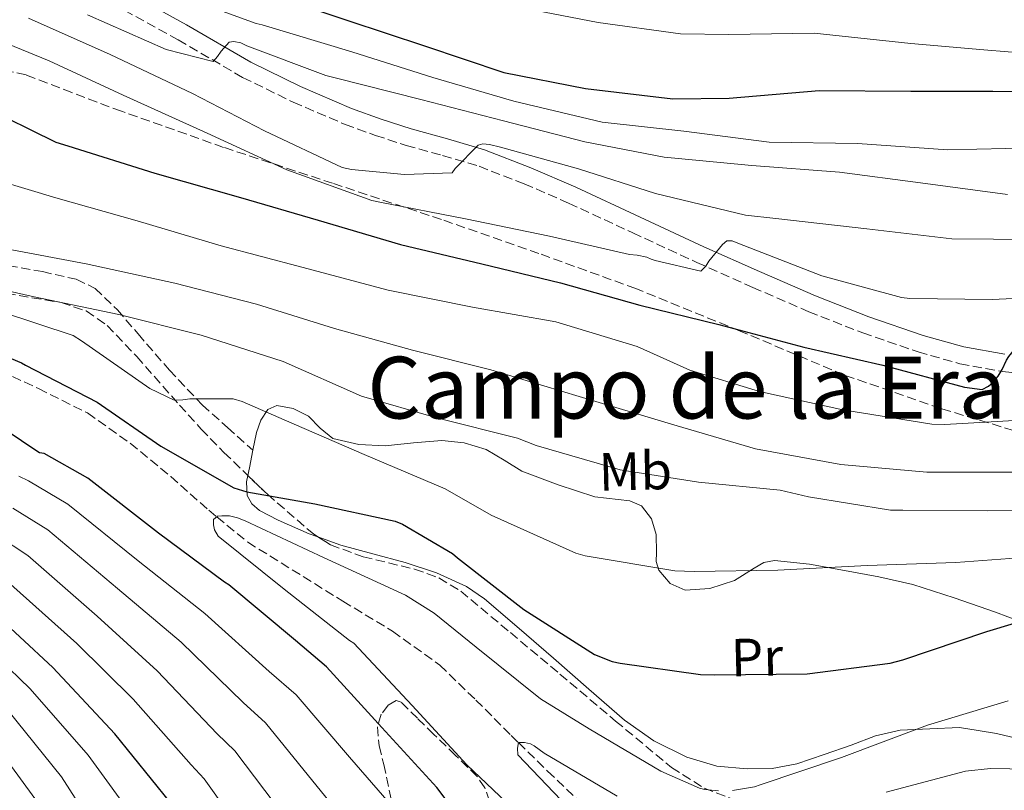
# Model space of a CAD drawing. Units: metres. Extents: x 641228 to 644680, y 4746076 to 4748460.
# Drawn here: x 642802 to 642985, y 4746352 to 4746496 of the extents above; entities that cross this region are included whole.
import ezdxf
from ezdxf.enums import TextEntityAlignment as Align

# ---------------------------------------------------------------- set-up
doc = ezdxf.new("R2010")
doc.units = ezdxf.units.M
doc.header["$MEASUREMENT"] = 0
doc.linetypes.add('DGN Style 3', pattern=[2.435890702152634, 1.739921930109024, -0.6959687720436097])
for name, color, linetype, lineweight in [('Barranco lineal', 142, 'DGN Style 3', 13), ('Camino', 7, 'DGN Style 3', 0), ('Curva de nivel directora', 30, 'Continuous', 30), ('Curva de nivel intermedia', 30, 'Continuous', 0), ('Etiqueta de uso rústico', 92, 'Continuous', 0), ('Línea de cambio de uso (parcela vista)', 92, 'Continuous', 0), ('Margen derecho', 7, 'Continuous', 0), ('Senda', 7, 'DGN Style 3', 0), ('Texto de Área (paraje) menor', 7, 'Continuous', 0), ('Zona arbolada', 92, 'DGN Style 3', 0)]:
    doc.layers.add(name, color=color, linetype=linetype, lineweight=lineweight)
doc.styles.add('Style-Arial', font='arial.ttf')

msp = doc.modelspace()

# ---------------------------------------------------------------- linework, layer by layer
at = {"layer": 'Barranco lineal', "color": 142, "linetype": 'DGN Style 3', "lineweight": 13}
msp.add_polyline3d([(642795.8399999999, 4746431.59, 872.8500000000058), (642805.1299999999, 4746427.310000001, 869.9700000000012), (642814.2699999996, 4746422.75, 867.1499999999943), (642822.2199999997, 4746417.109999999, 865.3200000000071), (642829.7599999999, 4746410.91, 865.3099999999978), (642836.8300000001, 4746404.66, 868.6300000000047), (642838.3499999996, 4746403.41, 870), (642844.0999999996, 4746398.689999999, 875.7599999999949), (642861.8300000001, 4746387.680000001, 874.3500000000058), (642871.0999999996, 4746382.09, 873.4100000000036), (642879.8700000001, 4746375.779999999, 872.3699999999953), (642886.6100000005, 4746369.279999999, 869.0200000000042), (642893.1799999997, 4746362.66, 865.679999999993), (642894.54, 4746361.34, 865), (642899.9699999997, 4746356.050000001, 862.779999999999), (642906.8200000003, 4746349.470000001, 861.1399999999995)], dxfattribs=at)
at = {"layer": 'Camino', "color": 7, "linetype": 'DGN Style 3', "lineweight": 0}
msp.add_polyline3d([(642818.9699999985, 4746498.970000003, 917.2500000000002), (642831.1299999978, 4746492.250000001, 916), (642843.1599999998, 4746485.270000001, 914.7500000000002), (642852.5799999988, 4746480.65, 913.8200000000071), (642862.2300000002, 4746476.510000001, 912.8899999999996), (642867.8999999987, 4746474.460000001, 912.300000000003), (642873.6200000008, 4746472.600000001, 911.6100000000006), (642880.4200000024, 4746470.699999999, 910.6900000000024), (642887.1900000006, 4746468.699999999, 909.7599999999949), (642895.6099999984, 4746465.460000004, 908.6600000000036), (642903.8899999995, 4746461.850000001, 907.6499999999943), (642915.8299999977, 4746456.310000001, 906.5899999999967), (642927.769999998, 4746450.779999999, 905.529999999999), (642938.1799999995, 4746446.15, 904.2299999999962), (642948.629999999, 4746441.619999999, 902.9100000000036), (642958.6900000017, 4746437.660000001, 901.6999999999971), (642968.9800000002, 4746434.140000001, 900.6699999999984), (642976.7800000011, 4746431.920000001, 900.1999999999972), (642984.7299999995, 4746430.49, 899.7700000000042), (642993.4499999988, 4746429.600000001, 899.1999999999971)], dxfattribs=at)
at = {"layer": 'Curva de nivel directora', "color": 30, "linetype": 'Continuous', "lineweight": 30, "flags": 128}
for points, elevation in [([(642846.8999999993, 4746501.180000001), (642862.769999999, 4746495.86), (642877.0499999997, 4746491.130000001), (642891.8299999986, 4746486.170000001), (642907.03, 4746483.220000001), (642923.3200000002, 4746481.300000001), (642933.7800000006, 4746481.37), (642950.5499999991, 4746482.810000001), (642967.6100000001, 4746482.710000001), (642982.9300000002, 4746482.710000001), (642999.6699999993, 4746482.580000003), (643014.739999999, 4746482.550000003), (643030.1699999984, 4746484.440000001), (643039.7300000006, 4746486.930000002), (643041.009999999, 4746487.45), (643041.8499999995, 4746487.61), (643042.8999999999, 4746487.960000002), (643043.7699999994, 4746488.529999999), (643056.1799999992, 4746498.130000002)], 925.0000000000002), ([(642980.9499999997, 4746427.130000001), (642982.1299999999, 4746427.740000002), (642982.9599999991, 4746428.470000003), (642983.889999999, 4746429.59), (642984.66, 4746430.840000002), (642985.4299999991, 4746432.570000002), (642985.8800000005, 4746433.270000001), (642987.0000000002, 4746434.619999999), (642988.0499999986, 4746435.190000001), (642989.7199999985, 4746435.380000001), (643006.0399999997, 4746435.890000001), (643021.5599999984, 4746437.690000001), (643037.9099999988, 4746437.850000001), (643053.3600000006, 4746437.529999999), (643056.9799999995, 4746437.940000001), (643058.1300000005, 4746438.230000001), (643072.8800000005, 4746442.930000001), (643074.8699999999, 4746444.53), (643076.6600000003, 4746446.390000002), (643085.7500000006, 4746458.609999999), (643094.1999999996, 4746471.990000002), (643101.9099999988, 4746485.560000001), (643103.8899999991, 4746490.36), (643106.5499999991, 4746500.560000001)], 900.0000000000002), ([(642794.4500000007, 4746480.029999999), (642808.3400000001, 4746473.210000002), (642810.6099999987, 4746472.51), (642826.8099999994, 4746467.449999999), (642842.7699999987, 4746462.91), (642857.2100000001, 4746458.650000001), (642872.5700000002, 4746454.140000002), (642887.7000000002, 4746450.520000001), (642902.3899999999, 4746446.970000001), (642917.1699999988, 4746442.84), (642931.8899999997, 4746439.260000002), (642947.6999999991, 4746435.000000001), (642962.42, 4746431.640000002), (642977.6199999994, 4746427.58), (642980.9499999997, 4746427.130000001)], 900.0000000000002), ([(642793.78, 4746435.480000001), (642801.9400000008, 4746432.12), (642802.7099999996, 4746431.640000002), (642816.0800000007, 4746424.76), (642827.9200000003, 4746416.57), (642841.5199999991, 4746408.830000003), (642843.9199999997, 4746408.060000001), (642856.6, 4746405.820000002), (642871.5699999989, 4746402.590000001), (642872.9500000002, 4746402.039999999), (642882.2599999999, 4746396.600000001), (642883.1600000005, 4746395.74), (642895.5700000002, 4746386.170000002), (642908.7199999997, 4746377.750000002), (642912.019999999, 4746376.470000001), (642913.4899999996, 4746376.150000001), (642928.4400000008, 4746374.01), (642931.0599999982, 4746373.980000001), (642948.3099999994, 4746374.170000001), (642963.7900000003, 4746376.12), (642966.1599999995, 4746376.79), (642981.7799999989, 4746382.040000001), (642996.6299999994, 4746386.490000002)], 875.0000000000002), ([(642881.2699999996, 4746350.460000002), (642879.3499999995, 4746352.99), (642869.1100000001, 4746364.190000001), (642858.7999999992, 4746375.449999999), (642852.9800000011, 4746380.350000001), (642840.5999999982, 4746390.710000001), (642839.8000000003, 4746391.230000002), (642827.48, 4746400.350000001), (642814.3199999991, 4746410.590000001), (642806.1600000008, 4746415.230000001), (642805.3000000003, 4746415.32), (642804.6299999997, 4746415.77), (642791.5699999996, 4746424.540000001)], 875.0000000000002), ([(642829.619999999, 4746350.300000002), (642819.3199999993, 4746363.000000002), (642807.7999999991, 4746375.320000002), (642795.4099999996, 4746386.779999999)], 900.0000000000002)]:
    msp.add_lwpolyline(points, dxfattribs=dict(at, elevation=elevation))
at = {"layer": 'Curva de nivel intermedia', "color": 30, "linetype": 'Continuous', "lineweight": 0, "flags": 128}
for points, elevation in [([(642830.9600000001, 4746500.689999999), (642845.680000001, 4746495.32), (642846.8000000007, 4746495.060000001), (642863.510000001, 4746490.009999999), (642878.6100000021, 4746485.239999999), (642893.6799999992, 4746480.82), (642910.1300000001, 4746476.949999999), (642925.3600000007, 4746475.220000001), (642941.2700000008, 4746473.199999998), (642957.7100000004, 4746472.949999998), (642974.5500000003, 4746471.759999999), (642990.7400000021, 4746472.119999998), (643007.5700000006, 4746472.630000001), (643022.8300000003, 4746473.300000001), (643038.670000001, 4746475.789999999), (643040.5900000011, 4746476.56), (643049.9400000008, 4746482), (643050.5100000007, 4746482.579999999), (643051.9500000002, 4746483.699999999), (643052.7200000014, 4746483.949999999), (643053.9700000008, 4746484.789999997), (643065.6200000006, 4746494.71), (643077.1400000007, 4746504.399999999)], 920.0000000000002), ([(642895.8400000007, 4746498.119999998), (642909.4000000015, 4746495.480000001), (642924.7400000016, 4746493.349999999), (642933.7100000014, 4746493.25), (642949.6300000005, 4746493.51), (642967.6600000015, 4746491.599999999), (642981.2400000002, 4746490.430000001), (642994.8300000001, 4746489.260000001), (643000.6300000005, 4746489.130000001), (643009.3299999997, 4746489.92), (643018.0300000013, 4746491.050000001), (643027.9800000001, 4746492.439999999), (643032.890000001, 4746493.599999999), (643037.7400000012, 4746495.310000001), (643041.76, 4746497.56)], 930), ([(642803.2500000006, 4746496.279999998), (642818.4499999997, 4746489.56), (642833.8400000012, 4746482.26), (642847.2500000001, 4746475.289999999), (642861.7100000017, 4746468.5), (642863.4100000004, 4746468.119999997), (642873.3000000011, 4746467.159999999), (642882.1900000004, 4746467.51), (642882.7699999993, 4746468.31), (642887.0600000009, 4746472.630000001), (642887.8900000001, 4746472.890000001), (642889.1700000009, 4746472.76), (642891.2200000006, 4746472.279999999), (642905.7500000015, 4746468.210000002), (642920.0800000012, 4746463.640000001), (642936.8200000006, 4746459.600000001), (642942.4800000022, 4746459), (642959.4699999996, 4746457.039999999), (642975.25, 4746455.220000001), (642990.8, 4746455.09)], 910.0000000000002), ([(642814.2300000021, 4746496.949999999), (642828.9200000016, 4746490.489999999), (642837.65, 4746488.25), (642838.4800000016, 4746489.140000001), (642839.160000001, 4746490.13), (642840.6600000008, 4746491.8), (642841.49, 4746491.929999999), (642842.8400000001, 4746491.730000001), (642843.9600000001, 4746491.16), (642858.6400000006, 4746485.59), (642860.4000000019, 4746485.17), (642876.3400000011, 4746481.140000001), (642891.7300000002, 4746477.17), (642906.9000000004, 4746473.27), (642921.7100000007, 4746470.42), (642938.0000000007, 4746468.88), (642954.3200000019, 4746467.640000001), (642969.4600000009, 4746465.65), (642985.6500000004, 4746463.48)], 915), ([(642792.6300000012, 4746494.260000001), (642807.0900000005, 4746488.34), (642820.8800000016, 4746481.970000002), (642836.5599999992, 4746474.899999999)], 905), ([(642836.5599999992, 4746474.899999999), (642851.3800000007, 4746468.02), (642867.2500000005, 4746462.329999999), (642868.6900000023, 4746462.009999999), (642884.6600000003, 4746458.899999999), (642900.310000001, 4746455.699999999), (642915.2500000009, 4746452.279999999), (642916.6300000001, 4746452.179999999), (642918.4800000008, 4746451.800000001), (642919.2499999999, 4746451.41), (642920.0200000008, 4746451.159999999), (642928.5000000012, 4746449.140000001), (642929.430000001, 4746450.070000002), (642930.03, 4746451.060000001), (642932.5600000003, 4746454.159999999), (642933.3899999994, 4746454.84), (642934.3500000006, 4746454.84), (642935.380000001, 4746454.359999998), (642951.0300000019, 4746448.31), (642965.9100000013, 4746444.239999999), (642967.4700000016, 4746444.080000001), (642982.8300000017, 4746443.92), (642998.030000001, 4746444.659999999)], 905), ([(642792.2300000011, 4746467.689999999), (642808.3600000001, 4746462.859999998), (642823.5000000013, 4746458.539999999), (642839.140000001, 4746453.869999998), (642854.1800000013, 4746449.900000001), (642870.2800000014, 4746445.640000001), (642885.9900000002, 4746442.480000001), (642901.48, 4746439.749999999), (642916.6500000004, 4746435.109999998), (642926.4400000003, 4746430.73), (642939.4300000012, 4746426.76), (642954.9800000014, 4746423.34), (642971.5599999997, 4746420.649999999), (642973.9900000015, 4746420.59), (642990.1500000019, 4746421.55), (643005.4800000008, 4746422.439999999), (643021.1900000018, 4746422.92), (643036.5499999998, 4746423.720000001), (643036.7700000011, 4746424.9)], 895.0000000000002), ([(642799.14, 4746453.359999998), (642813.9900000006, 4746450.509999999), (642830.5399999998, 4746446.92), (642845.7400000015, 4746443.05), (642860.3000000013, 4746438.509999998), (642874.7899999998, 4746434.439999998), (642889.380000001, 4746430.759999999), (642905.8299999997, 4746425.84), (642923.0800000008, 4746420.649999999), (642938.6900000013, 4746416.069999999), (642954.5700000002, 4746413.159999999), (642970.6299999999, 4746411.749999999), (642988.2300000018, 4746411.720000001)], 890), ([(642789.1900000012, 4746447.82), (642804.3300000001, 4746444.4), (642820.0700000003, 4746441.069999999), (642835.4600000017, 4746437.23), (642850.6900000002, 4746432.359999999), (642865.2900000003, 4746425.869999998), (642879.5300000005, 4746421.769999999), (642894.3699999999, 4746418.029999999), (642897.8300000001, 4746416.680000001), (642913.4800000007, 4746412.17), (642928.100000001, 4746409.869999999), (642943.3000000003, 4746408.359999998), (642948.5500000007, 4746407.150000001), (642963.8500000006, 4746404.649999999), (642966.1500000006, 4746404.619999998), (642981.8300000003, 4746404.550000002), (642998.6299999999, 4746404.779999999)], 885.0000000000002), ([(642798.2200000014, 4746441.609999998), (642811.560000001, 4746437.16), (642813.1600000013, 4746436.199999999), (642825.8900000007, 4746427.34), (642830.4100000003, 4746425.16), (642832.0399999997, 4746425.199999998), (642833.3499999995, 4746425.390000001), (642841.4100000019, 4746425.359999998), (642843.0500000003, 4746424.880000001), (642850.9200000003, 4746421.449999999), (642865.7999999998, 4746414.989999999), (642880.9000000008, 4746408.65), (642889.4800000016, 4746403.720000001), (642905.2500000009, 4746396.619999999), (642906.9800000008, 4746396.17), (642923.6500000008, 4746393.319999999), (642927.3000000009, 4746393.199999999), (642942.850000001, 4746393.480000001), (642959.4900000019, 4746394.350000001), (642976.0099999999, 4746394.890000001), (642992.8099999997, 4746396.109999999)], 880), ([(642872.5000000009, 4746347.789999999), (642863.0599999997, 4746358.659999998), (642853.0999999995, 4746370.230000001), (642848.1200000017, 4746374.570000002), (642836.1400000014, 4746385.389999999), (642823.6700000011, 4746395.199999999), (642810.5900000009, 4746405.79), (642803.2599999995, 4746410.119999999), (642801.4500000012, 4746411)], 880), ([(642865.6500000001, 4746342.579999999), (642857.02, 4746353.140000001), (642847.390000001, 4746365.009999999), (642843.2600000004, 4746368.789999999), (642831.6799999998, 4746380.060000001), (642819.8600000001, 4746390.060000001), (642806.8500000014, 4746400.98), (642800.3600000005, 4746405.01)], 885.0000000000002), ([(642895.9800000016, 4746346.73), (642884.9400000019, 4746357.219999999), (642874.7300000016, 4746368.23), (642863.8500000008, 4746379.849999998), (642863.0500000005, 4746380.389999999), (642850.8900000012, 4746389.96), (642838.610000001, 4746399.779999999), (642837.9000000004, 4746401), (642837.7100000003, 4746401.930000001), (642837.7400000016, 4746402.890000001), (642838.4500000002, 4746403.499999999), (642839.3100000008, 4746403.619999999), (642840.690000002, 4746403.560000001), (642842.1900000018, 4746403.239999999), (642843.6300000013, 4746402.66), (642858.2200000003, 4746395.82), (642873.4900000012, 4746388.84), (642878.8300000011, 4746385.480000001), (642886.6400000007, 4746379.109999998), (642898.6700000004, 4746369.48), (642907.6900000017, 4746363.909999999), (642921.0400000003, 4746356.01), (642928.270000001, 4746352.869999999), (642929.2600000012, 4746352.609999998), (642931.7900000013, 4746352.36)], 870), ([(642850.9699999995, 4746347.609999998), (642841.6800000002, 4746359.79), (642838.400000001, 4746363.009999998), (642827.2200000007, 4746374.740000002), (642816.0500000014, 4746384.92), (642803.1100000021, 4746396.179999999), (642797.4500000002, 4746399.9)], 890), ([(642844.9299999999, 4746342.08), (642835.9700000014, 4746354.57), (642833.5500000007, 4746357.230000001), (642822.7600000014, 4746369.41), (642812.2500000016, 4746379.779999999), (642799.3700000002, 4746391.38)], 895.0000000000002), ([(642823.6199999999, 4746346.249999999), (642814.3600000016, 4746358.980000001), (642803.5900000003, 4746371.390000001), (642791.7000000014, 4746382.77)], 905), ([(642934.410000001, 4746352.42), (642938.5400000016, 4746353.130000001), (642939.600000001, 4746353.449999998), (642954.7000000019, 4746358.599999999), (642970.7300000006, 4746364.58), (642985.8, 4746369.130000001)], 870), ([(642817.6100000015, 4746342.189999999), (642809.4000000019, 4746354.959999999), (642799.3800000015, 4746367.460000001)], 910.0000000000002), ([(642804.4500000009, 4746350.939999999), (642795.1799999994, 4746363.529999999)], 915), ([(642905.1600000013, 4746347.850000001), (642894.4400000015, 4746359.05), (642894.380000001, 4746360.3), (642894.5399999998, 4746361.350000001), (642895.6900000009, 4746361.350000001), (642896.7800000017, 4746361.130000001), (642897.4800000013, 4746360.739999999), (642899.3400000011, 4746359.4), (642912.940000002, 4746351.37)], 865), ([(642963.0500000003, 4746352.099999999), (642977.8400000005, 4746356.039999999), (642982.5099999999, 4746356.550000001), (642986.0599999994, 4746356.49), (642991.9199999999, 4746355.59), (643007.5000000015, 4746354.249999999), (643009.2000000002, 4746354.34), (643026.4100000011, 4746355.009999999), (643027.9800000001, 4746354.759999998), (643042.6000000006, 4746350.980000001)], 865)]:
    msp.add_lwpolyline(points, dxfattribs=dict(at, elevation=elevation))
at = {"layer": 'Línea de cambio de uso (parcela vista)', "color": 92, "linetype": 'Continuous', "lineweight": 0}
for points in [[(642844.1293000003, 4746411.105699999, 876.2556999999942), (642844.4199999999, 4746412.51, 876.529999999999), (642845.04, 4746415.82, 877.1999999999971), (642845.7599999999, 4746419.109999999, 877.9400000000023), (642846.5300000003, 4746421.41, 878.6699999999984), (642847.8700000001, 4746423.390000001, 879.3500000000058), (642849.5099999999, 4746424.140000001, 879.6100000000006), (642852.5899999999, 4746423.59, 879.8399999999965), (642855.4299999997, 4746422.180000001, 879.9900000000052), (642857.5899999999, 4746419.949999999, 880.0200000000042), (642859.9699999997, 4746418.02, 880.1100000000006), (642864.79, 4746416.91, 881.1100000000006), (642869.7000000002, 4746416.609999999, 882.2299999999959), (642874.9800000006, 4746417.180000001, 882.9400000000023), (642880.2599999999, 4746417.630000001, 883.4400000000023), (642884.4100000003, 4746417.189999999, 883.6499999999943), (642888.5099999999, 4746415.970000001, 883.7599999999949), (642891.8899999997, 4746413.949999999, 883.8099999999978), (642895.1699999999, 4746411.939999999, 883.7599999999949), (642901.9100000003, 4746409.380000001, 883.4600000000064), (642908.7400000002, 4746407.140000001, 883.1199999999953), (642913.1100000005, 4746406.640000001, 883.0099999999949), (642915.3099999997, 4746406.359999999, 882.9600000000064), (642917.4400000004, 4746405.470000001, 882.8699999999953), (642919.3099999997, 4746403.039999999, 882.5099999999949), (642920.1900000004, 4746400.100000001, 881.9700000000012), (642920.2300000006, 4746396.76, 881.300000000003), (642920.2000000002, 4746395.08, 880.9499999999971), (642920.7100000001, 4746393.439999999, 880.6300000000047), (642922.8200000003, 4746390.970000001, 880.0700000000071), (642925.5700000003, 4746389.730000001, 879.7899999999937), (642930.2199999997, 4746390.07, 879.8699999999953), (642934.79, 4746391.52, 879.9900000000052), (642938.4500000002, 4746393.82, 880.029999999999), (642940.2800000003, 4746394.9, 880.050000000003), (642942.2100000001, 4746395.300000001, 880.050000000003), (642948.7300000006, 4746394.560000001, 879.8099999999978), (642955.2699999996, 4746393.380000001, 878.8999999999943), (642961.6900000004, 4746392.230000001, 877.5200000000042), (642968, 4746390.82, 876.1499999999943), (642975.7199999997, 4746388.33, 874.4199999999984), (642983.4199999999, 4746385.630000001, 875.0800000000017), (642987.9900000002, 4746383.9, 875)], [(642857.1730000004, 4746399.6656, 875.6135999999971), (642855.5700000003, 4746400.25, 875.6300000000047), (642849.79, 4746402.789999999, 875.6999999999971), (642846.2999999998, 4746404.609999999, 875.7299999999959), (642844.8600000005, 4746405.83, 875.7400000000052), (642843.9699999997, 4746407.390000001, 875.7599999999949), (642843.8899999997, 4746409.949999999, 876.029999999999), (642844.1293000003, 4746411.105699999, 876.2556999999942)], [(642989.0700000003, 4746361.730000001, 868.300000000003), (642983.6200000001, 4746363.039999999, 869.3600000000006), (642980.1600000003, 4746363.619999999, 870.2599999999949), (642976.7000000002, 4746364.189999999, 871.1499999999943), (642971.1699999999, 4746363.939999999, 871.279999999999), (642965.6299999999, 4746363.680000001, 871.4100000000036), (642961.0300000003, 4746362.59, 871.5099999999949), (642956.54, 4746360.869999999, 871.6000000000058), (642951.5199999996, 4746359.130000001, 871.8699999999953), (642946.4299999997, 4746357.41, 872.3099999999978), (642941.8099999997, 4746356.550000001, 872.8500000000058), (642937.1500000004, 4746356.449999999, 873.3899999999995), (642931.5, 4746356.980000001, 873.529999999999), (642925.8899999997, 4746358.630000001, 873.6499999999943), (642919.7300000006, 4746361.66, 874.3800000000047), (642914.2999999998, 4746365.539999999, 875.0599999999978), (642907.6799999997, 4746371.300000001, 875.5200000000042), (642901.0599999997, 4746377.060000001, 875.8300000000017), (642894.6500000004, 4746382.609999999, 876.0099999999949), (642888.1900000004, 4746388.130000001, 876.0800000000017), (642884.8600000005, 4746390.439999999, 876.0599999999978), (642879.2599999999, 4746392.949999999, 875.9900000000052), (642873.4100000003, 4746394.91, 875.8899999999995), (642867.4299999997, 4746396.529999999, 875.6900000000023), (642861.4400000004, 4746398.109999999, 875.5700000000071), (642857.1730000004, 4746399.6656, 875.6135999999971)]]:
    msp.add_polyline3d(points, dxfattribs=at)
at = {"layer": 'Margen derecho', "color": 7, "linetype": 'Continuous', "lineweight": 0}
for points in [[(642790.9300000002, 4746514.220000001, 919.6100000000006), (642805.5899999986, 4746508.150000002, 918.5000000000002), (642820.3799999988, 4746501.869999999, 917.2500000000002), (642832.7100000002, 4746495.050000002, 916)], [(642832.7100000002, 4746495.050000002, 916), (642844.6799999997, 4746488.12, 914.7500000000002), (642853.9299999988, 4746483.570000002, 913.8200000000071), (642863.4100000004, 4746479.500000002, 912.8899999999996), (642868.9499999993, 4746477.51, 912.300000000003), (642874.5500000005, 4746475.680000001, 911.6100000000006), (642881.3099999975, 4746473.800000002, 910.6900000000024), (642888.23, 4746471.75, 909.7599999999949), (642896.8399999999, 4746468.439999999, 908.6600000000036), (642905.2199999974, 4746464.790000002, 907.6499999999943), (642917.1900000012, 4746459.230000001, 906.5899999999967), (642929.1000000002, 4746453.710000002, 905.529999999999), (642939.4699999992, 4746449.09, 904.2299999999962), (642949.8599999984, 4746444.600000001, 902.9100000000036), (642959.8000000004, 4746440.680000001, 901.6999999999971), (642969.9400000013, 4746437.210000002, 900.6699999999984), (642977.4999999986, 4746435.060000001, 900.1999999999972), (642985.1799999987, 4746433.680000001, 899.7700000000042)]]:
    msp.add_polyline3d(points, dxfattribs=at)
at = {"layer": 'Senda', "color": 7, "linetype": 'DGN Style 3', "lineweight": 0}
msp.add_polyline3d([(642778.600000001, 4746456.87, 886.5599999999978), (642782.3000000003, 4746454.76, 887.0800000000017), (642785.9899999984, 4746452.640000002, 887.600000000006), (642789.1299999988, 4746451.430000001, 887.9100000000036), (642794.2800000008, 4746450.760000002, 888.0800000000017), (642799.4899999987, 4746450.210000002, 888.1799999999931), (642805.8500000001, 4746449.080000001, 888.3600000000006), (642812.1599999999, 4746447.65, 887.9900000000052), (642815.6600000003, 4746445.970000002, 887.0700000000071), (642819.8299999967, 4746441.980000001, 884.9799999999959), (642823.6800000002, 4746437.470000001, 882.9900000000055), (642829.5000000005, 4746430.740000002, 880.4900000000055), (642835.6499999973, 4746424.230000002, 878.6399999999995), (642840.3500000001, 4746420.03, 877.929999999993), (642845.0399999995, 4746415.840000002, 877.2100000000064)], dxfattribs=at)
at = {"layer": 'Zona arbolada', "color": 92, "linetype": 'DGN Style 3', "lineweight": 0}
for points in [[(642991.4299999997, 4746418.08, 893.300000000003), (642973.1799999997, 4746423.600000001, 895.6000000000058), (642955.1399999997, 4746429.859999999, 898.029999999999), (642935.8399999999, 4746438.01, 900.8899999999995), (642916.4199999999, 4746445.92, 903.4100000000036), (642898.3600000005, 4746452.460000001, 904.0200000000042), (642880.2000000002, 4746458.789999999, 903.7299999999959), (642859.9199999999, 4746465.539999999, 903.7100000000064), (642839.6200000001, 4746472.230000001, 903.6699999999984), (642820.5899999999, 4746478.949999999, 903.3899999999995), (642811.3499999996, 4746482.430000001, 903.1000000000058), (642802.8200000003, 4746485.730000001, 902.7100000000064), (642800.04, 4746486.33, 902.4100000000036)], [(643023.9600000001, 4746419.16, 892.6300000000047), (643022.2199999997, 4746416.710000001, 892.6300000000047), (643019.9699999997, 4746415.130000001, 892.6600000000036), (643013.1399999997, 4746413.949999999, 892.6699999999984), (643007.7000000002, 4746414.199999999, 892.6399999999995), (642999.4100000003, 4746415.789999999, 892.7400000000052), (642991.4299999997, 4746418.08, 893.300000000003), (642973.1799999997, 4746423.600000001, 895.6000000000058), (642955.1399999997, 4746429.859999999, 898.029999999999), (642935.8399999999, 4746438.01, 900.8899999999995), (642916.4199999999, 4746445.92, 903.4100000000036), (642898.3600000005, 4746452.460000001, 904.0200000000042), (642880.2000000002, 4746458.789999999, 903.7299999999959), (642859.9199999999, 4746465.539999999, 903.7100000000064), (642839.6200000001, 4746472.230000001, 903.6699999999984), (642820.5899999999, 4746478.949999999, 903.3899999999995), (642811.3499999996, 4746482.430000001, 903.1000000000058), (642802.8200000003, 4746485.730000001, 902.7100000000064), (642800.04, 4746486.33, 902.4100000000036)], [(642799.0999999996, 4746445.02, 885.7299999999959), (642809.3499999996, 4746443.33, 884.7899999999937), (642814.0300000003, 4746441.75, 884.2400000000052), (642817.9199999999, 4746439.07, 883.5700000000071), (642823.4400000004, 4746433.25, 881.8399999999965), (642831.3899999997, 4746424.230000001, 878.5200000000042), (642835.4400000004, 4746419.76, 877.1600000000036), (642839.6799999997, 4746415.390000001, 876.3999999999943), (642847.7699999996, 4746407.600000001, 875.9600000000064), (642856.3899999997, 4746400.16, 875.8300000000017), (642859.5099999999, 4746398.189999999, 875.8200000000071), (642865.5899999999, 4746395.970000001, 875.800000000003), (642875.2000000002, 4746393.66, 875.7899999999937), (642879.7300000006, 4746392.029999999, 875.779999999999), (642883.7800000003, 4746389.539999999, 875.7599999999949), (642893.0499999998, 4746381.83, 875.6499999999943), (642902.2699999996, 4746374.109999999, 875.4400000000023), (642912.6299999999, 4746365.369999999, 874.4499999999971), (642923.0700000003, 4746356.710000001, 872.2400000000052), (642929.1200000001, 4746352.869999999, 870.4600000000064), (642939.04, 4746349.09, 867.1100000000006)], [(642799.0999999996, 4746445.02, 885.7299999999959), (642809.3499999996, 4746443.33, 884.7899999999937), (642814.0300000003, 4746441.75, 884.2400000000052), (642817.9199999999, 4746439.07, 883.5700000000071), (642823.4400000004, 4746433.25, 881.8399999999965), (642831.3899999997, 4746424.230000001, 878.5200000000042), (642835.4400000004, 4746419.76, 877.1600000000036), (642839.6799999997, 4746415.390000001, 876.3999999999943), (642844.1293000003, 4746411.105699999, 876.1579999999959)], [(642844.1293000003, 4746411.105699999, 876.1579999999959), (642847.7699999996, 4746407.600000001, 875.9600000000064), (642856.3899999997, 4746400.16, 875.8300000000017), (642857.1730000004, 4746399.6656, 875.8274999999995)], [(642857.1730000004, 4746399.6656, 875.8274999999995), (642859.5099999999, 4746398.189999999, 875.8200000000071), (642865.5899999999, 4746395.970000001, 875.800000000003), (642875.2000000002, 4746393.66, 875.7899999999937), (642879.7300000006, 4746392.029999999, 875.779999999999), (642883.7800000003, 4746389.539999999, 875.7599999999949), (642893.0499999998, 4746381.83, 875.6499999999943), (642902.2699999996, 4746374.109999999, 875.4400000000023), (642912.6299999999, 4746365.369999999, 874.4499999999971), (642923.0700000003, 4746356.710000001, 872.2400000000052), (642929.1200000001, 4746352.869999999, 870.4600000000064), (642939.04, 4746349.09, 867.1100000000006), (642949.3099999997, 4746345.83, 864.1100000000006), (642952.9431999996, 4746344.5932, 863.3102999999975)], [(642871.7699999996, 4746369.189999999, 874.7200000000012), (642870.2400000002, 4746368.300000001, 875.6699999999984), (642868.9900000002, 4746366.630000001, 876.3999999999943), (642868.2699999996, 4746364.289999999, 876.7400000000052), (642868.5800000001, 4746360.75, 877.1000000000058), (642869.4400000004, 4746357.279999999, 877.6199999999953), (642871.0099999999, 4746349.92, 879.1900000000023)], [(642889.1600000003, 4746350.449999999, 874.029999999999), (642888.2699999996, 4746352.930000001, 874.029999999999), (642886.8499999996, 4746355.039999999, 874.029999999999), (642882.8200000003, 4746358.960000001, 874.0899999999965), (642878.79, 4746362.850000001, 874.1600000000036), (642875.7400000002, 4746365.869999999, 874.25), (642872.7100000001, 4746368.869999999, 874.4199999999984), (642871.7699999996, 4746369.189999999, 874.7200000000012)]]:
    msp.add_polyline3d(points, dxfattribs=at)

# ---------------------------------------------------------------- texts
at = {"layer": 'Etiqueta de uso rústico', "color": 92, "linetype": 'Continuous', "lineweight": 0, "style": 'Style-Arial'}
for s, p in [('Mb', (642916.3143185221, 4746411.930977032, 884.9799999999959)), ('Pr', (642938.9694525251, 4746377.257340875, 875.8999999999943))]:
    msp.add_text(s, height=7.000000000000002, rotation=1.37497, dxfattribs=at).set_placement(p, align=Align.MIDDLE_CENTER)
at = {"layer": 'Texto de Área (paraje) menor', "color": 7, "linetype": 'Continuous', "lineweight": 0, "style": 'Style-Arial'}
msp.add_text('Campo de la Era', height=11.5, dxfattribs=at).set_placement((642925.8906819086, 4746427.470010001, 889.5700000000071), align=Align.MIDDLE_CENTER)

doc.saveas('drawing.dxf')
